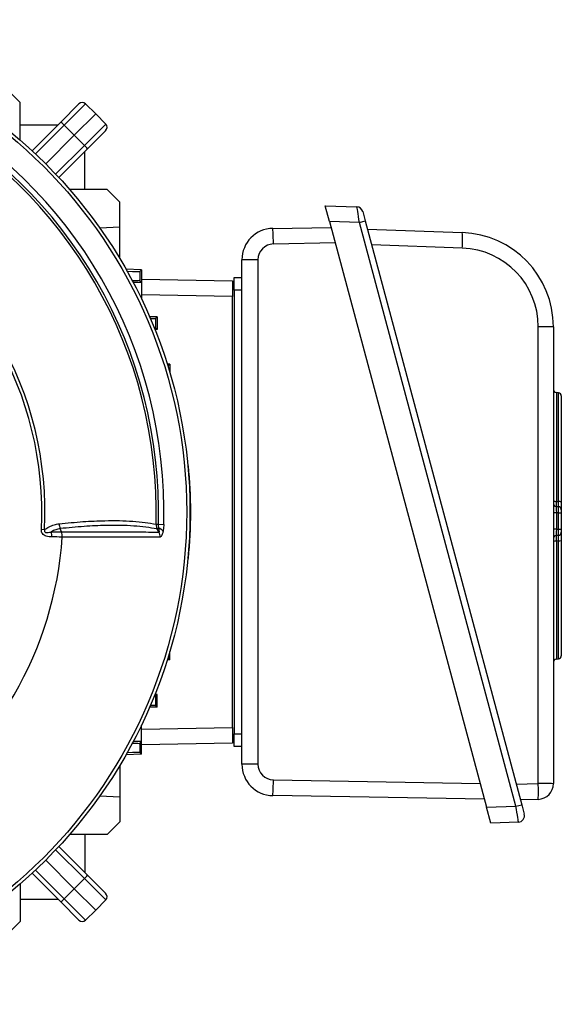
# Model space of a CAD drawing. Units: millimetres. Extents: x -1667 to 1057, y -957 to 957.
# Drawn here: x -1408 to -1236, y -184 to 130 of the extents above; entities that cross this region are included whole.
import ezdxf

# ---------------------------------------------------------------- set-up
doc = ezdxf.new("R2010")
doc.units = ezdxf.units.MM

msp = doc.modelspace()

# ---------------------------------------------------------------- linework, layer by layer
at = {"color": 7, "linetype": 'Continuous', "lineweight": 25}
for p, q in [((-1408.23, 103.17), (-1412.25, 107.18)), ((-1408.19, 91.21), (-1408.23, 103.17)), ((-1395.28, 96.95), (-1389.54, 102.7)), ((-1387.43, 102.72), (-1394.2, 95.95)), ((-1387.43, 102.72), (-1384.18, 99.57)), ((-1391, 92.75), (-1384.18, 99.57)), ((-1381.03, 96.32), (-1384.18, 99.57)), ((-1408.21, 96.09), (-1396.15, 96.09)), ((-1404.41, 87.82), (-1395.28, 96.95)), ((-1394.2, 95.95), (-1391, 92.75)), ((-1387.8, 89.55), (-1381.03, 96.32)), ((-1381.05, 94.21), (-1386.8, 88.47)), ((-1400.09, 83.66), (-1391, 92.75)), ((-1387.8, 89.55), (-1391, 92.75)), ((-1386.8, 88.47), (-1395.92, 79.34)), ((-1387.66, 75.54), (-1387.66, 87.6)), ((-1380.58, 75.51), (-1392.53, 75.56)), ((-1376.57, 71.5), (-1380.58, 75.51)), ((-1376.57, 63.5), (-1376.57, 71.5)), ((-1311.26, 70.35), (-1301.24, 70)), ((-1309.92, 65.35), (-1311.26, 70.35)), ((-1299.38, 68.52), (-1298.58, 65.52)), ((-1376.57, 63.5), (-1382.88, 63.23)), ((-1376.57, 53.55), (-1376.57, 63.5)), ((-1327.92, 63.17), (-1309.42, 63.49)), ((-1309.92, 65.35), (-1260.02, -120.88)), ((-1300.44, 65.02), (-1309.92, 65.35)), ((-1300.44, 65.02), (-1298.58, 65.52)), ((-1250.72, -120.56), (-1300.44, 65.02)), ((-1298.58, 65.52), (-1248.85, -120.06)), ((-1297.87, 62.88), (-1267.75, 61.83)), ((-1267.76, 56.88), (-1296.53, 57.88)), ((-1369.66, 50), (-1374.6, 50.17)), ((-1337.75, -107.17), (-1337.75, 53.17)), ((-1332.66, 53.2), (-1332.66, -107.15)), ((-1370.21, 49.47), (-1369.66, 50)), ((-1370.21, 49.47), (-1370.21, 46.53)), ((-1369.66, 50), (-1369.66, 46)), ((-1369.66, 47), (-1340.75, 46.5)), ((-1340.25, 47.5), (-1337.75, 47.59)), ((-1369.66, 46), (-1372.27, 45.91)), ((-1370.21, 46.53), (-1369.66, 46)), ((-1369.66, 46), (-1369.66, 40.72)), ((-1340.75, 46.5), (-1340.75, 41.5)), ((-1340.75, -95.5), (-1340.75, 41.5)), ((-1337.75, 43.5), (-1340.25, 43.5)), ((-1340.25, 43.5), (-1340.25, -97.5)), ((-1364.66, 35), (-1367.09, 35.08)), ((-1365.21, 34.47), (-1364.66, 35)), ((-1365.21, 34.47), (-1365.21, 31.53)), ((-1364.66, 35), (-1364.66, 31)), ((-1365.21, 31.53), (-1364.66, 31)), ((-1243.63, -113.31), (-1243.63, 31.89)), ((-1238.8, 31.85), (-1238.8, -113.35)), ((-1364.66, 31), (-1365.38, 30.97)), ((-1360.66, 20), (-1361.48, 20.03)), ((-1361.21, 19.47), (-1360.66, 20)), ((-1360.66, 20), (-1360.66, 17.34)), ((-1237.23, 10.92), (-1237.87, 10.97)), ((-1236.3, 9.92), (-1236.3, -23.84)), ((-1354.75, -12.28), (-1354.94, -12.26)), ((-1354.75, -12.28), (-1354.94, -12.46)), ((-1237.87, -23.62), (-1237.23, -23.66)), ((-1237.87, -27.24), (-1238.8, -27.24)), ((-1237.87, -25.25), (-1237.23, -25.29)), ((-1237.87, -27.24), (-1237.87, -32.48)), ((-1237.23, -27.29), (-1237.87, -27.24)), ((-1237.23, -32.44), (-1237.23, -27.29)), ((-1237.23, -27.29), (-1236.3, -27.29)), ((-1236.3, -26.29), (-1236.3, -27.29)), ((-1236.3, -27.29), (-1236.3, -32.44)), ((-1365.03, -30.86), (-1364.27, -30.88)), ((-1364.27, -30.88), (-1362.57, -30.93)), ((-1401.47, -32.51), (-1400.45, -32.57)), ((-1395.05, -33.35), (-1395.47, -32.28)), ((-1364.19, -32.13), (-1364.66, -32.42)), ((-1364.1, -33.36), (-1364.66, -32.42)), ((-1237.87, -32.48), (-1238.8, -32.48)), ((-1237.87, -32.48), (-1237.23, -32.44)), ((-1237.23, -32.44), (-1236.3, -32.44)), ((-1236.3, -32.44), (-1236.3, -33.44)), ((-1237.23, -34.43), (-1237.87, -34.48)), ((-1237.23, -36.2), (-1237.87, -36.25)), ((-1236.3, -36.09), (-1236.3, -72.71)), ((-1354.75, -41.72), (-1355.09, -41.39)), ((-1354.75, -41.72), (-1354.94, -41.74)), ((-1360.66, -74), (-1360.66, -71.34)), ((-1360.66, -74), (-1361.48, -74.03)), ((-1361.21, -73.47), (-1360.66, -74)), ((-1237.87, -73.75), (-1237.23, -73.71)), ((-1364.66, -85), (-1365.38, -84.97)), ((-1365.21, -85.53), (-1364.66, -85)), ((-1365.21, -85.53), (-1365.21, -88.47)), ((-1364.66, -89), (-1364.66, -85)), ((-1364.66, -89), (-1367.09, -89.08)), ((-1365.21, -88.47), (-1364.66, -89)), ((-1369.66, -100), (-1369.66, -94.72)), ((-1340.75, -95.5), (-1340.75, -100.5)), ((-1369.66, -100), (-1372.27, -99.91)), ((-1370.21, -100.53), (-1369.66, -100)), ((-1369.66, -104), (-1369.66, -100)), ((-1340.25, -97.5), (-1337.75, -97.5)), ((-1370.21, -100.53), (-1370.21, -103.47)), ((-1340.75, -100.5), (-1369.66, -101)), ((-1337.75, -101.59), (-1340.25, -101.5)), ((-1369.66, -104), (-1374.6, -104.17)), ((-1370.21, -103.47), (-1369.66, -104)), ((-1376.57, -107.55), (-1376.57, -117.5)), ((-1250.6, -113.55), (-1243.63, -113.31)), ((-1382.88, -117.23), (-1376.57, -117.5)), ((-1376.57, -117.5), (-1376.57, -125.5)), ((-1260.7, -118.34), (-1327.92, -117.17)), ((-1243.62, -118.35), (-1249.26, -118.55)), ((-1260.02, -120.88), (-1250.72, -120.56)), ((-1258.68, -125.88), (-1260.02, -120.88)), ((-1250.72, -120.56), (-1248.85, -120.06)), ((-1248.85, -120.06), (-1248.05, -123.05)), ((-1376.57, -125.5), (-1380.58, -129.51)), ((-1249.91, -125.57), (-1258.68, -125.88)), ((-1380.58, -129.51), (-1392.53, -129.56)), ((-1387.66, -129.54), (-1387.66, -141.6)), ((-1395.92, -133.34), (-1386.8, -142.47)), ((-1400.09, -137.66), (-1391, -146.75)), ((-1395.28, -150.95), (-1404.41, -141.82)), ((-1387.8, -143.55), (-1391, -146.75)), ((-1381.03, -150.32), (-1387.8, -143.55)), ((-1386.8, -142.47), (-1381.05, -148.21)), ((-1408.19, -145.21), (-1408.23, -157.17)), ((-1394.2, -149.95), (-1391, -146.75)), ((-1391, -146.75), (-1384.18, -153.57)), ((-1408.21, -150.09), (-1396.15, -150.09)), ((-1394.2, -149.95), (-1387.43, -156.72)), ((-1389.54, -156.7), (-1395.28, -150.95)), ((-1381.03, -150.32), (-1384.18, -153.57)), ((-1387.43, -156.72), (-1384.18, -153.57)), ((-1408.23, -157.17), (-1412.25, -161.18))]:
    msp.add_line(p, q, dxfattribs=at)
at = {"color": 8, "linetype": 'Continuous', "lineweight": 25}
for p, q in [((-1394.2, 95.95), (-1403.33, 86.82)), ((-1396.93, 80.42), (-1387.8, 89.55)), ((-1308.1, 58.54), (-1327.75, 58.19)), ((-1340.75, 41.5), (-1369.66, 42.01)), ((-1361.21, 19.47), (-1361.21, 19.15)), ((-1237.87, 10.97), (-1237.87, -23.62)), ((-1237.23, -23.66), (-1237.23, 10.92)), ((-1237.87, -36.25), (-1237.87, -73.75)), ((-1237.23, -73.71), (-1237.23, -36.2)), ((-1361.21, -73.15), (-1361.21, -73.47)), ((-1369.66, -96.01), (-1340.75, -95.5)), ((-1327.75, -112.15), (-1262.05, -113.3)), ((-1387.8, -143.55), (-1396.93, -134.42)), ((-1403.33, -140.82), (-1394.2, -149.95))]:
    msp.add_line(p, q, dxfattribs=at)
at = {"color": 7, "linetype": 'Continuous', "lineweight": 25}
for radius in [156.5, 155.45]:
    msp.add_circle((-1510.75, -27), radius, dxfattribs=at)
for centre, radius, start, end in [((-1510.75, -27), 148.23, 358.4811, 61.5188), ((-1510.75, -27), 145.77, 358.4811, 61.5188), ((-1510.75, -27), 146.53, 358.4811, 61.5188), ((-1388.47, 101.64), 1.5, 46, 135), ((-1401.91, 88.76), 10.54, 43.0221, 51.0458), ((-1382.11, 95.27), 1.5, 315, 44), ((-1394.99, 81.84), 10.54, 38.9542, 46.9779), ((-1510.75, -27), 109.42, 357.1111, 62.8889), ((-1510.75, -27), 110.44, 357.1111, 62.8889), ((-1301.31, 68), 2, 15, 88), ((-1327.75, 53.17), 10, 91, 180), ((-1401.22, 58.15), 73.47, 0.0322, 3.9163), ((-1304.76, 59.4), 37.09, 356.1031, 3.7593), ((-1268.8, 31.85), 30, 0, 88), ((-1327.66, 53.2), 5, 91, 180), ((-1268.63, 31.89), 25, 0, 88), ((-1333.95, -229.78), 282.98, 89.7398, 90.7692), ((-1242.45, -100.21), 132.1, 88.4166, 90.5123), ((-1237.8, 11.96), 1, 180, 266), ((-1237.3, 9.92), 1, 360, 86), ((-1500, -27), 146, 354.2142, 5.7858), ((-1238.08, -22.24), 1.39, 238.9637, 278.7628), ((-1237.8, -24.25), 1, 180, 266), ((-1237.02, -25.04), 1.4, 59.0884, 98.7356), ((-1237.3, -26.29), 1, 0, 86), ((-1403.38, -34.75), 5.24, 358.2324, 15.8152), ((-1365.13, -34.97), 2.99, 38.5525, 71.68), ((-1366.91, -34.82), 3.17, 357.1961, 27.6015), ((-1237.3, -33.44), 1, 274, 0), ((-1510.75, -27), 116.21, 303.9298, 356.0702), ((-1237.8, -35.48), 1, 94, 180), ((-1238.09, -38.31), 2.08, 83.9751, 110.0328), ((-1237.01, -34.12), 2.09, 264.0162, 289.8835), ((-1237.8, -74.75), 1, 94, 180), ((-1237.3, -72.71), 1, 274, 360), ((-1333.95, -390.13), 282.98, 89.7398, 90.7692), ((-1327.75, -107.17), 10, 180, 269), ((-1327.66, -107.15), 5, 180, 269), ((-1402.81, -112.1), 75.06, 356.1254, 359.9615), ((-1242.45, -245.41), 132.1, 88.4166, 90.5123), ((-1280.84, -115.87), 37.29, 356.1915, 3.9437), ((-1243.8, -113.35), 5, 272, 0), ((-1249.98, -123.57), 2, 272, 15), ((-1394.99, -135.84), 10.54, 313.0221, 321.0458), ((-1401.91, -142.76), 10.54, 308.9542, 316.9779), ((-1382.11, -149.27), 1.5, 316, 45), ((-1388.47, -155.64), 1.5, 225, 314)]:
    msp.add_arc(centre, radius, start, end, dxfattribs=at)
for centre, major_axis, ratio, start_param, end_param in [((-1300.5, 64.97), (-0.74, 5.03), 0.012916, 4.720223, 6.280816), ((-1380.21, 49.82), (10, -0.35), 0.008722, 5.351703, 6.274763), ((-1380.21, 46.18), (10, 0.35), 0.008722, 0.008422, 0.703339), ((-1375.21, 34.82), (10, -0.35), 0.008722, 5.705825, 6.274763), ((-1375.21, 31.18), (10, 0.35), 0.008722, 0.008422, 0.283919), ((-1371.21, 19.82), (10, -0.35), 0.008722, 6.144248, 6.274763), ((-1237.8, -27.26), (-0.07, 2.01), 0.034415, 6.279571, 7.845502), ((-1237.3, -27.29), (0.07, 2), 0.034751, 4.716038, 6.281969), ((-1237.8, -32.47), (0.07, 2.01), 0.034415, 1.579276, 3.145207), ((-1237.3, -32.43), (-0.07, 2), 0.034751, 3.142809, 4.708739), ((-1371.21, -73.82), (10, 0.35), 0.008722, 0.008422, 0.138937), ((-1375.21, -85.18), (10, -0.35), 0.008722, 5.999266, 6.274763), ((-1375.21, -88.82), (10, 0.35), 0.008722, 0.008422, 0.57736), ((-1380.21, -100.18), (10, -0.35), 0.008722, 5.579847, 6.274763), ((-1380.21, -103.82), (10, 0.35), 0.008722, 0.008422, 0.931482), ((-1250.78, -120.6), (-0.87, 4.97), 0.013346, 3.139744, 4.718391)]:
    msp.add_ellipse(centre, major_axis=major_axis, ratio=ratio, start_param=start_param, end_param=end_param, dxfattribs=at)
for points, knots in [([(-1340.25, 43.5), (-1340.25, 44.02), (-1340.25, 44.98), (-1340.25, 46.2), (-1340.25, 47.05), (-1340.25, 47.45), (-1340.25, 47.49), (-1340.25, 47.5)], [0, 0, 0, 0, 0.244657, 0.459599, 0.674524, 0.889137, 1, 1, 1, 1]), ([(-1237.87, -23.62), (-1237.87, -23.83), (-1237.89, -24.27), (-1237.89, -24.79), (-1237.89, -25.17), (-1237.87, -25.22), (-1237.87, -25.25)], [0, 0, 0, 0, 0.243503, 0.487189, 0.730427, 1, 1, 1, 1]), ([(-1237.23, -25.29), (-1237.22, -25.26), (-1237.21, -25.21), (-1237.21, -24.83), (-1237.21, -24.31), (-1237.22, -23.88), (-1237.23, -23.66)], [0, 0, 0, 0, 0.270222, 0.513083, 0.756417, 1, 1, 1, 1]), ([(-1236.3, -23.84), (-1236.3, -24.17), (-1236.3, -24.82), (-1236.3, -25.6), (-1236.3, -26.17), (-1236.3, -26.25), (-1236.3, -26.29)], [0, 0, 0, 0, 0.243442, 0.486906, 0.729911, 1, 1, 1, 1]), ([(-1400.45, -32.57), (-1399.97, -32.27), (-1398.97, -31.66), (-1397.43, -31), (-1396.36, -30.82), (-1395.83, -30.73)], [0, 0, 0, 0, 0.319379, 0.660348, 1, 1, 1, 1]), ([(-1395.83, -30.73), (-1393.26, -30.49), (-1388.12, -29.99), (-1381.84, -29.73), (-1376.62, -29.72), (-1372.37, -29.91), (-1368.45, -30.27), (-1366.17, -30.67), (-1365.03, -30.86)], [0, 0, 0, 0, 0.2032198, 0.4076948, 0.5547269, 0.7022317, 0.850872, 1, 1, 1, 1]), ([(-1364.66, -32.42), (-1364.71, -32.41), (-1365.84, -32.19), (-1368.2, -31.8), (-1372.06, -31.43), (-1376.3, -31.24), (-1381.49, -31.25), (-1387.77, -31.52), (-1392.9, -32.02), (-1395.47, -32.28)], [0, 0, 0, 0, 0.0059127, 0.1525611, 0.2996764, 0.4463073, 0.5934105, 0.7960767, 1, 1, 1, 1]), ([(-1365.03, -30.86), (-1365.02, -31.19), (-1364.99, -31.73), (-1364.76, -32.22), (-1364.66, -32.42)], [0, 0, 0, 0, 0.595304, 1, 1, 1, 1]), ([(-1364.19, -32.13), (-1364.19, -32.08), (-1364.23, -31.67), (-1364.25, -31.25), (-1364.27, -30.88)], [0, 0, 0, 0, 0.134906, 1, 1, 1, 1]), ([(-1362.57, -30.93), (-1362.6, -31.56), (-1362.64, -32.32), (-1362.77, -33), (-1362.79, -33.11)], [0, 0, 0, 0, 0.839313, 1, 1, 1, 1]), ([(-1398.15, -34.91), (-1398.74, -34.89), (-1399.57, -34.85), (-1400.59, -34.39), (-1401.12, -33.91), (-1401.44, -33.25), (-1401.46, -32.77), (-1401.47, -32.51)], [0, 0, 0, 0, 0.408138, 0.566168, 0.718957, 0.847752, 1, 1, 1, 1]), ([(-1400.45, -32.57), (-1400.48, -32.69), (-1400.51, -32.83), (-1400.51, -33.04), (-1400.48, -33.16), (-1400.41, -33.31), (-1400.28, -33.42), (-1400.03, -33.53), (-1399.54, -33.56), (-1398.95, -33.47), (-1398.52, -33.37), (-1398.34, -33.32)], [0, 0, 0, 0, 0.113119, 0.133455, 0.183268, 0.227586, 0.278943, 0.346644, 0.50048, 0.793044, 1, 1, 1, 1]), ([(-1395.47, -32.27), (-1395.95, -32.37), (-1396.9, -32.55), (-1397.85, -33.03), (-1398.32, -33.31), (-1398.34, -33.32)], [0, 0, 0, 0, 0.485601, 0.978332, 1, 1, 1, 1]), ([(-1398.34, -33.32), (-1397.31, -33.33), (-1396.16, -33.34), (-1395.16, -33.35), (-1395.05, -33.35)], [0, 0, 0, 0, 0.893827, 1, 1, 1, 1]), ([(-1394.81, -34.96), (-1394.81, -34.68), (-1394.81, -34.12), (-1394.97, -33.6), (-1395.05, -33.35)], [0, 0, 0, 0, 0.499977, 1, 1, 1, 1]), ([(-1395.05, -33.35), (-1393.84, -33.35), (-1390.58, -33.35), (-1385.63, -33.35), (-1380.33, -33.35), (-1375.49, -33.35), (-1371.16, -33.35), (-1367.3, -33.36), (-1365.17, -33.36), (-1364.1, -33.36)], [0, 0, 0, 0, 0.0903031, 0.2419319, 0.3935606, 0.5451687, 0.6967766, 0.8483883, 1, 1, 1, 1]), ([(-1364.1, -33.36), (-1364.09, -33.37), (-1364.05, -33.38), (-1364.02, -33.36), (-1363.99, -33.31), (-1363.98, -33.18), (-1364.02, -32.79), (-1364.12, -32.42), (-1364.19, -32.13)], [0, 0, 0, 0, 0.0620795, 0.1246386, 0.1800274, 0.2695331, 0.4475077, 1, 1, 1, 1]), ([(-1362.79, -33.11), (-1362.81, -33.19), (-1362.9, -33.63), (-1363.1, -34.28), (-1363.42, -34.87), (-1363.64, -34.94), (-1363.74, -34.98)], [0, 0, 0, 0, 0.081521, 0.451811, 0.725287, 1, 1, 1, 1]), ([(-1236.3, -33.44), (-1236.3, -33.47), (-1236.3, -33.54), (-1236.3, -34.05), (-1236.3, -34.81), (-1236.3, -35.55), (-1236.3, -35.98), (-1236.3, -36.09)], [0, 0, 0, 0, 0.231671, 0.463365, 0.694559, 0.925628, 1, 1, 1, 1]), ([(-1394.81, -34.96), (-1394.91, -34.96), (-1395.93, -34.95), (-1397.1, -34.93), (-1398.15, -34.91)], [0, 0, 0, 0, 0.09921, 1, 1, 1, 1]), ([(-1363.74, -34.98), (-1364.81, -34.98), (-1366.95, -34.98), (-1370.82, -34.97), (-1375.17, -34.97), (-1380.02, -34.97), (-1385.33, -34.96), (-1390.31, -34.97), (-1393.59, -34.97), (-1394.81, -34.97)], [0, 0, 0, 0, 0.151507, 0.303014, 0.454521, 0.606027, 0.757534, 0.90904, 1, 1, 1, 1]), ([(-1237.87, -34.48), (-1237.87, -34.5), (-1237.89, -34.55), (-1237.89, -34.89), (-1237.89, -35.4), (-1237.88, -35.88), (-1237.87, -36.18), (-1237.87, -36.25)], [0, 0, 0, 0, 0.231716, 0.463632, 0.695074, 0.926259, 1, 1, 1, 1]), ([(-1237.23, -36.2), (-1237.23, -36.13), (-1237.22, -35.84), (-1237.21, -35.35), (-1237.2, -34.84), (-1237.21, -34.5), (-1237.22, -34.46), (-1237.23, -34.43)], [0, 0, 0, 0, 0.074467, 0.305585, 0.536604, 0.768166, 1, 1, 1, 1]), ([(-1340.25, -101.5), (-1340.25, -101.44), (-1340.25, -101.34), (-1340.25, -100.55), (-1340.25, -99.5), (-1340.25, -98.41), (-1340.25, -97.73), (-1340.25, -97.5)], [0, 0, 0, 0, 0.244657, 0.459599, 0.674524, 0.889137, 1, 1, 1, 1])]:
    msp.add_open_spline(points, degree=3, knots=knots, dxfattribs=at)
msp.add_open_spline([(-1395.83, -30.73), (-1395.81, -31), (-1395.76, -31.54), (-1395.57, -32.03), (-1395.47, -32.28)], degree=3, dxfattribs=at)

doc.saveas('drawing.dxf')
